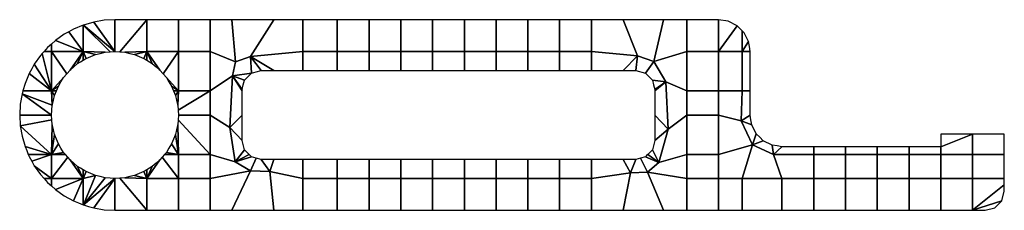
# Model space of a CAD drawing. Units: metres. Extents: x -15 to 140, y -10 to 20.
import ezdxf

# ---------------------------------------------------------------- set-up
doc = ezdxf.new("R2010")
doc.units = ezdxf.units.M

msp = doc.modelspace()

# ---------------------------------------------------------------- linework, layer by layer
for p, q in [((-5, 19.13926), (-6.50826, 18.51454)), ((-4.97708, 19.14876), (-5, 19.13926)), ((-5, 15), (-5, 19.13926)), ((-5, 19.13926), (-5, 15)), ((-0.78216, 14.93844), (-5, 19.13926)), ((-5, 19.13926), (-0.78216, 14.93844)), ((-4.95418, 19.15824), (-4.97708, 19.14876)), ((-4.97708, 19.14876), (0, 15)), ((0, 15), (-4.97708, 19.14876)), ((-3.33782, 19.62392), (-4.95418, 19.15824)), ((-1.67946, 19.90568), (-3.33782, 19.62392)), ((-3.33782, 19.62392), (0, 15)), ((0, 15), (-3.33782, 19.62392)), ((0, 20), (-1.67946, 19.90568)), ((0, 15), (0, 20)), ((5, 20), (0, 20)), ((0, 20), (0, 15)), ((5, 20), (0.78216, 14.93844)), ((0.78216, 14.93844), (5, 20)), ((5, 15), (5, 20)), ((10, 20), (5, 20)), ((5, 20), (5, 15)), ((10, 15), (10, 20)), ((15, 20), (10, 20)), ((10, 20), (10, 15)), ((15, 15), (15, 20)), ((18.39464, 20), (15, 20)), ((15, 20), (15, 15)), ((18.99882, 13.3574), (18.39464, 20)), ((25, 20), (18.39464, 20)), ((18.39464, 20), (18.99882, 13.3574)), ((21.335, 14.20424), (25, 20)), ((25, 20), (21.335, 14.20424)), ((29.57202, 20), (25, 20)), ((29.57202, 15), (29.57202, 20)), ((35, 20), (29.57202, 20)), ((29.57202, 20), (29.57202, 15)), ((35, 15), (35, 20)), ((40, 20), (35, 20)), ((35, 20), (35, 15)), ((40, 15), (40, 20)), ((45, 20), (40, 20)), ((40, 20), (40, 15)), ((45, 15), (45, 20)), ((50, 20), (45, 20)), ((45, 20), (45, 15)), ((50, 15), (50, 20)), ((55, 20), (50, 20)), ((50, 20), (50, 15)), ((55, 15), (55, 20)), ((60, 20), (55, 20)), ((55, 20), (55, 15)), ((60, 15), (60, 20)), ((65, 20), (60, 20)), ((60, 20), (60, 15)), ((65, 15), (65, 20)), ((70, 20), (65, 20)), ((65, 20), (65, 15)), ((70, 15), (70, 20)), ((75, 20), (70, 20)), ((70, 20), (70, 15)), ((75, 15), (75, 20)), ((80, 20), (75, 20)), ((75, 20), (75, 15)), ((82.24352, 14.31586), (80, 20)), ((86.36522, 20), (80, 20)), ((80, 20), (82.24352, 14.31586)), ((84.84298, 13.40706), (86.36522, 20)), ((86.36522, 20), (84.84298, 13.40706)), ((90, 20), (86.36522, 20)), ((90, 15), (90, 20)), ((95, 20), (90, 20)), ((90, 20), (90, 15)), ((95, 15), (95, 20)), ((95, 20), (95, 15)), ((96.54508, 19.75528), (95, 20)), ((97.93892, 19.04508), (95, 15)), ((95, 15), (97.93892, 19.04508)), ((97.93892, 19.04508), (96.54508, 19.75528)), ((98.75098, 18.23302), (97.93892, 19.04508)), ((-7.98048, 17.70086), (-9.35234, 16.72748)), ((-7.24436, 18.1077), (-7.98048, 17.70086)), ((-6.50826, 18.51454), (-7.24436, 18.1077)), ((-7.24436, 18.1077), (-5, 15)), ((-5, 15), (-7.24436, 18.1077)), ((98.75098, 15), (98.75098, 18.23302)), ((99.04508, 17.93892), (98.75098, 18.23302)), ((98.75098, 18.23302), (98.75098, 15)), ((99.75528, 16.54508), (99.04508, 17.93892)), ((-10.6066, 15.6066), (-11.1487, 15)), ((-10, 16.1487), (-10.6066, 15.6066)), ((-9.35234, 16.72748), (-10, 16.1487)), ((-10, 15), (-10, 16.1487)), ((-10, 16.1487), (-10, 15)), ((-5, 15), (-9.35234, 16.72748)), ((-9.35234, 16.72748), (-5, 15)), ((98.75098, 15), (99.75528, 16.54508)), ((99.75528, 16.54508), (98.75098, 15)), ((99.87764, 15.77254), (99.75528, 16.54508)), ((100, 15), (99.87764, 15.77254)), ((-11.72748, 14.35234), (-12.70086, 12.98048)), ((-11.43808, 14.67616), (-11.72748, 14.35234)), ((-11.1487, 15), (-11.43808, 14.67616)), ((-11.43808, 14.67616), (-10, 8.78048)), ((-10, 8.78048), (-11.43808, 14.67616)), ((-10, 15), (-11.1487, 15)), ((-11.1487, 15), (-10, 15)), ((-10, 8.78048), (-10, 15)), ((-10, 15), (-10, 8.78048)), ((-7.5806, 11.47446), (-10, 15)), ((-5, 15), (-10, 15)), ((-10, 15), (-7.5806, 11.47446)), ((-10, 15), (-5, 15)), ((-7.07106, 12.07106), (-5, 15)), ((-5, 15), (-7.07106, 12.07106)), ((-5, 15), (-5.87786, 13.09016)), ((-5.87786, 13.09016), (-5, 15)), ((-5, 13.62812), (-5, 15)), ((-5, 15), (-5, 13.62812)), ((-4.5399, 13.91006), (-5, 15)), ((-5, 15), (-4.5399, 13.91006)), ((-3.09016, 14.51056), (-5, 15)), ((-5, 15), (-3.09016, 14.51056)), ((-1.56434, 14.87688), (-5, 15)), ((-5, 15), (-1.56434, 14.87688)), ((-4.5399, 13.91006), (-3.81504, 14.21032)), ((-3.81504, 14.21032), (-3.09016, 14.51056)), ((-3.09016, 14.51056), (-2.32724, 14.69372)), ((-2.32724, 14.69372), (-1.56434, 14.87688)), ((-1.56434, 14.87688), (-0.78216, 14.93844)), ((-0.78216, 14.93844), (0, 15)), ((0, 15), (0.78216, 14.93844)), ((0.78216, 14.93844), (1.56434, 14.87688)), ((1.56434, 14.87688), (5, 15)), ((5, 15), (1.56434, 14.87688)), ((1.56434, 14.87688), (2.32724, 14.69372)), ((2.32724, 14.69372), (3.09016, 14.51056)), ((5, 15), (3.09016, 14.51056)), ((3.09016, 14.51056), (5, 15)), ((3.09016, 14.51056), (3.81504, 14.21032)), ((3.81504, 14.21032), (4.5399, 13.91006)), ((5, 15), (4.5399, 13.91006)), ((4.5399, 13.91006), (5, 15)), ((5, 13.62812), (5, 15)), ((10, 15), (5, 15)), ((5, 15), (7.07106, 12.07106)), ((5, 15), (5, 13.62812)), ((5.87786, 13.09016), (5, 15)), ((5, 15), (5.87786, 13.09016)), ((7.07106, 12.07106), (5, 15)), ((5, 15), (10, 15)), ((7.5806, 11.47446), (10, 15)), ((10, 15), (7.5806, 11.47446)), ((10, 8.78048), (10, 15)), ((10, 15), (15, 15)), ((15, 15), (10, 15)), ((10, 15), (10, 8.78048)), ((15, 15), (18.99882, 13.3574)), ((15, 8.78048), (15, 15)), ((18.99882, 13.3574), (15, 15)), ((15, 15), (15, 8.78048)), ((21.335, 14.20424), (18.99882, 13.3574)), ((18.99882, 13.3574), (21.335, 14.20424)), ((29.57202, 15), (21.335, 14.20424)), ((21.335, 14.20424), (29.57202, 15)), ((21.5, 11.59808), (21.335, 14.20424)), ((21.335, 14.20424), (23, 12)), ((25, 12), (21.335, 14.20424)), ((21.335, 14.20424), (21.5, 11.59808)), ((23, 12), (21.335, 14.20424)), ((21.335, 14.20424), (25, 12)), ((29.57202, 12), (29.57202, 15)), ((35, 15), (29.57202, 15)), ((29.57202, 15), (29.57202, 12)), ((29.57202, 15), (35, 15)), ((35, 12), (35, 15)), ((40, 15), (35, 15)), ((35, 15), (35, 12)), ((35, 15), (40, 15)), ((40, 12), (40, 15)), ((45, 15), (40, 15)), ((40, 15), (40, 12)), ((40, 15), (45, 15)), ((45, 12), (45, 15)), ((50, 15), (45, 15)), ((45, 15), (45, 12)), ((45, 15), (50, 15)), ((50, 12), (50, 15)), ((55, 15), (50, 15)), ((50, 15), (50, 12)), ((50, 15), (55, 15)), ((55, 12), (55, 15)), ((60, 15), (55, 15)), ((55, 15), (55, 12)), ((55, 15), (60, 15)), ((60, 12), (60, 15)), ((65, 15), (60, 15)), ((60, 15), (60, 12)), ((60, 15), (65, 15)), ((65, 12), (65, 15)), ((70, 15), (65, 15)), ((65, 15), (65, 12)), ((65, 15), (70, 15)), ((70, 12), (70, 15)), ((75, 15), (70, 15)), ((70, 15), (70, 12)), ((70, 15), (75, 15)), ((75, 12), (75, 15)), ((82.24352, 14.31586), (75, 15)), ((75, 15), (75, 12)), ((75, 15), (82.24352, 14.31586)), ((80, 12), (82.24352, 14.31586)), ((82.24352, 14.31586), (80, 12)), ((82.24352, 14.31586), (82, 12)), ((82, 12), (82.24352, 14.31586)), ((84.84298, 13.40706), (82.24352, 14.31586)), ((82.24352, 14.31586), (84.84298, 13.40706)), ((84.84298, 13.40706), (90, 15)), ((90, 15), (84.84298, 13.40706)), ((90, 15), (95, 15)), ((90, 8.78048), (90, 15)), ((95, 15), (90, 15)), ((90, 15), (90, 8.78048)), ((95, 15), (98.75098, 15)), ((95, 8.78048), (95, 15)), ((98.75098, 15), (95, 15)), ((95, 15), (95, 8.78048)), ((100, 15), (98.75098, 15)), ((98.75098, 15), (98.75098, 8.78048)), ((98.75098, 15), (100, 15)), ((98.75098, 8.78048), (98.75098, 15)), ((100, 8.78048), (100, 15)), ((-12.70086, 12.98048), (-13.1077, 12.24436)), ((-12.70086, 12.98048), (-10, 8.78048)), ((-10, 8.78048), (-12.70086, 12.98048)), ((-7.07106, 12.07106), (-6.47446, 12.5806)), ((-6.47446, 12.5806), (-5.87786, 13.09016)), ((-5.87786, 13.09016), (-5.43892, 13.35914)), ((-5.43892, 13.35914), (-5, 13.62812)), ((-5, 13.62812), (-4.76996, 13.76908)), ((-4.76996, 13.76908), (-4.5399, 13.91006)), ((4.5399, 13.91006), (4.76996, 13.76908)), ((4.76996, 13.76908), (5, 13.62812)), ((5, 13.62812), (5.43892, 13.35914)), ((5.43892, 13.35914), (5.87786, 13.09016)), ((5.87786, 13.09016), (6.47446, 12.5806)), ((6.47446, 12.5806), (7.07106, 12.07106)), ((18.99882, 13.3574), (18.4752, 11.17984)), ((18.4752, 11.17984), (18.99882, 13.3574)), ((84.84298, 13.40706), (83.5, 11.59808)), ((83.5, 11.59808), (84.84298, 13.40706)), ((86.741, 10.2263), (84.84298, 13.40706)), ((84.84298, 13.40706), (86.741, 10.2263)), ((-13.51454, 11.50826), (-14.15824, 9.95418)), ((-13.1077, 12.24436), (-13.51454, 11.50826)), ((-10, 8.78048), (-13.51454, 11.50826)), ((-13.51454, 11.50826), (-10, 8.78048)), ((-10, 8.78048), (-8.09016, 10.87786)), ((-8.09016, 10.87786), (-10, 8.78048)), ((-8.50012, 10.20888), (-8.09016, 10.87786)), ((-8.09016, 10.87786), (-7.5806, 11.47446)), ((-7.5806, 11.47446), (-7.07106, 12.07106)), ((7.07106, 12.07106), (7.5806, 11.47446)), ((7.5806, 11.47446), (8.09016, 10.87786)), ((10, 8.78048), (8.09016, 10.87786)), ((8.09016, 10.87786), (8.50012, 10.20888)), ((8.09016, 10.87786), (10, 8.78048)), ((18.4752, 11.17984), (15, 8.78048)), ((15, 8.78048), (18.4752, 11.17984)), ((18.4752, 11.17984), (18.0724, 3.03414)), ((18.0724, 3.03414), (18.4752, 11.17984)), ((18.4752, 11.17984), (21.5, 11.59808)), ((21.5, 11.59808), (18.4752, 11.17984)), ((20, 8.78048), (18.4752, 11.17984)), ((18.4752, 11.17984), (20, 8.78048)), ((20, 9), (18.4752, 11.17984)), ((18.4752, 11.17984), (20, 9)), ((20.40192, 10.5), (18.4752, 11.17984)), ((18.4752, 11.17984), (20.40192, 10.5)), ((20.40192, 10.5), (20.95096, 11.04904)), ((20.95096, 11.04904), (21.5, 11.59808)), ((21.5, 11.59808), (22.25, 11.79904)), ((22.25, 11.79904), (23, 12)), ((23, 12), (24, 12)), ((24, 12), (25, 12)), ((25, 12), (29.57202, 12)), ((29.57202, 12), (35, 12)), ((35, 12), (40, 12)), ((40, 12), (45, 12)), ((45, 12), (50, 12)), ((50, 12), (55, 12)), ((55, 12), (60, 12)), ((60, 12), (65, 12)), ((65, 12), (70, 12)), ((70, 12), (75, 12)), ((75, 12), (80, 12)), ((80, 12), (81, 12)), ((81, 12), (82, 12)), ((82, 12), (83.5, 11.59808)), ((83.5, 11.59808), (84.59808, 10.5)), ((-14.15824, 9.95418), (-14.49638, 8.78048)), ((-8.91006, 9.5399), (-10, 8.78048)), ((-10, 8.78048), (-8.91006, 9.5399)), ((-9.06734, 9.1602), (-8.91006, 9.5399)), ((-8.91006, 9.5399), (-8.50012, 10.20888)), ((8.50012, 10.20888), (8.91006, 9.5399)), ((10, 8.78048), (8.91006, 9.5399)), ((8.91006, 9.5399), (9.06734, 9.1602)), ((8.91006, 9.5399), (10, 8.78048)), ((20, 9), (20.20096, 9.75)), ((20.20096, 9.75), (20.40192, 10.5)), ((84.59808, 10.5), (86.741, 10.2263)), ((86.741, 10.2263), (84.59808, 10.5)), ((84.59808, 10.5), (84.79904, 9.75)), ((84.79904, 9.75), (85, 9)), ((86.741, 10.2263), (85, 8.78048)), ((86.741, 10.2263), (85, 9)), ((85, 8.78048), (86.741, 10.2263)), ((85, 9), (86.741, 10.2263)), ((87.07108, 2.79072), (86.741, 10.2263)), ((90, 8.78048), (86.741, 10.2263)), ((86.741, 10.2263), (87.07108, 2.79072)), ((86.741, 10.2263), (90, 8.78048)), ((-14.62392, 8.33782), (-14.90568, 6.67946)), ((-14.49638, 8.78048), (-14.62392, 8.33782)), ((-14.62392, 8.33782), (-10, 5)), ((-9.87688, 6.56434), (-14.62392, 8.33782)), ((-10, 5), (-14.62392, 8.33782)), ((-14.62392, 8.33782), (-9.87688, 6.56434)), ((-14.49638, 8.78048), (-10, 8.78048)), ((-10, 8.78048), (-14.49638, 8.78048)), ((-10, 8.78048), (-9.51056, 8.09016)), ((-9.22462, 8.78048), (-10, 8.78048)), ((-10, 8.78048), (-9.87688, 6.56434)), ((-9.51056, 8.09016), (-10, 8.78048)), ((-9.87688, 6.56434), (-10, 8.78048)), ((-10, 8.78048), (-9.22462, 8.78048)), ((-9.69372, 7.32724), (-9.51056, 8.09016)), ((-9.51056, 8.09016), (-9.3676, 8.43532)), ((-9.3676, 8.43532), (-9.22462, 8.78048)), ((-9.22462, 8.78048), (-9.06734, 9.1602)), ((9.06734, 9.1602), (9.22462, 8.78048)), ((10, 8.78048), (9.22462, 8.78048)), ((9.22462, 8.78048), (9.3676, 8.43532)), ((9.22462, 8.78048), (10, 8.78048)), ((9.3676, 8.43532), (9.51056, 8.09016)), ((9.51056, 8.09016), (10, 8.78048)), ((10, 8.78048), (9.51056, 8.09016)), ((9.51056, 8.09016), (9.69372, 7.32724)), ((9.87688, 6.56434), (10, 8.78048)), ((10, 8.78048), (9.87688, 6.56434)), ((15, 8.78048), (9.93844, 5.78216)), ((9.93844, 5.78216), (15, 8.78048)), ((15, 8.78048), (10, 8.78048)), ((10, 8.78048), (15, 8.78048)), ((15, 5), (15, 8.78048)), ((15, 8.78048), (15, 5)), ((20, 8.89024), (20, 9)), ((20, 8.78048), (20, 8.89024)), ((20, 5), (20, 8.78048)), ((85, 9), (85, 8.89024)), ((85, 8.89024), (85, 8.78048)), ((85, 8.78048), (85, 5)), ((90, 5), (90, 8.78048)), ((95, 8.78048), (90, 8.78048)), ((90, 8.78048), (90, 5)), ((90, 8.78048), (95, 8.78048)), ((95, 5), (95, 8.78048)), ((98.75098, 8.78048), (95, 8.78048)), ((95, 8.78048), (95, 5)), ((95, 8.78048), (98.75098, 8.78048)), ((98.75098, 8.78048), (98.58296, 4.07004)), ((98.58296, 4.07004), (98.75098, 8.78048)), ((100, 8.78048), (98.75098, 8.78048)), ((98.75098, 8.78048), (100, 8.78048)), ((100, 5), (100, 8.78048)), ((-14.90568, 6.67946), (-15, 5)), ((-9.93844, 5.78216), (-9.87688, 6.56434)), ((-9.87688, 6.56434), (-9.69372, 7.32724)), ((9.69372, 7.32724), (9.87688, 6.56434)), ((9.87688, 6.56434), (9.93844, 5.78216)), ((-15, 5), (-10, 5)), ((-10, 5), (-15, 5)), ((-15, 5), (-14.90568, 3.32054)), ((-10, 5), (-9.93844, 5.78216)), ((-9.93844, 4.21784), (-10, 5)), ((9.93844, 5.78216), (10, 5)), ((10, 5), (9.93844, 4.21784)), ((10, 5), (15, 5)), ((15, 5), (10, 5)), ((15, -1.2), (15, 5)), ((18.0724, 3.03414), (15, 5)), ((15, 5), (15, -1.2)), ((15, 5), (18.0724, 3.03414)), ((20, 5), (18.0724, 3.03414)), ((18.0724, 3.03414), (20, 5)), ((20, 3), (20, 5)), ((87.07108, 2.79072), (85, 5)), ((85, 5), (85, 3)), ((85, 5), (87.07108, 2.79072)), ((90, 5), (87.07108, 2.79072)), ((87.07108, 2.79072), (90, 5)), ((90, -1.2), (90, 5)), ((95, 5), (90, 5)), ((90, 5), (90, -1.2)), ((90, 5), (95, 5)), ((95, -1.2), (95, 5)), ((98.58296, 4.07004), (95, 5)), ((95, 5), (95, -1.2)), ((95, 5), (98.58296, 4.07004)), ((100, 5), (98.58296, 4.07004)), ((98.58296, 4.07004), (100, 5)), ((100.12236, 4.22746), (100, 5)), ((-9.93844, 4.21784), (-14.90568, 3.32054)), ((-14.90568, 3.32054), (-9.93844, 4.21784)), ((-14.90568, 3.32054), (-10, -1.2)), ((-10, -1.2), (-14.90568, 3.32054)), ((-14.90568, 3.32054), (-14.62392, 1.66218)), ((-10, -1.2), (-9.87688, 3.43566)), ((-9.87688, 3.43566), (-10, -1.2)), ((-9.87688, 3.43566), (-9.93844, 4.21784)), ((-9.69372, 2.67276), (-9.87688, 3.43566)), ((9.87688, 3.43566), (9.69372, 2.67276)), ((9.93844, 4.21784), (9.87688, 3.43566)), ((9.87688, 3.43566), (10, -1.2)), ((10, -1.2), (9.87688, 3.43566)), ((15, -1.2), (9.93844, 4.21784)), ((9.93844, 4.21784), (15, -1.2)), ((100.24472, 3.45492), (98.58296, 4.07004)), ((98.58296, 4.07004), (100.35998, 0.31786)), ((98.58296, 4.07004), (100.24472, 3.45492)), ((100.35998, 0.31786), (98.58296, 4.07004)), ((100.24472, 3.45492), (100.12236, 4.22746)), ((100.95492, 2.06108), (100.24472, 3.45492)), ((-14.62392, 1.66218), (-14.15824, 0.04582)), ((-10, -1.2), (-9.51056, 1.90984)), ((-9.51056, 1.90984), (-10, -1.2)), ((-9.51056, 1.90984), (-9.69372, 2.67276)), ((-9.21032, 1.18496), (-9.51056, 1.90984)), ((9.51056, 1.90984), (9.21032, 1.18496)), ((9.69372, 2.67276), (9.51056, 1.90984)), ((9.51056, 1.90984), (10, -1.2)), ((10, -1.2), (9.51056, 1.90984)), ((20, 1), (18.0724, 3.03414)), ((18.0724, 3.03414), (18.91826, -2.36942)), ((18.0724, 3.03414), (20, 1)), ((18.91826, -2.36942), (18.0724, 3.03414)), ((20, 1), (20, 3)), ((85, 3), (85, 1)), ((87.07108, 2.79072), (85, 1)), ((85, 1), (87.07108, 2.79072)), ((85.62694, -2.45548), (87.07108, 2.79072)), ((87.07108, 2.79072), (85.62694, -2.45548)), ((100.35998, 0.31786), (100.95492, 2.06108)), ((100.95492, 2.06108), (100.35998, 0.31786)), ((101.508, 1.508), (100.95492, 2.06108)), ((135, 2), (130, 0)), ((130, 0), (135, 2)), ((135, 2), (130, 2)), ((130, 2), (130, 1)), ((135, -1.2), (135, 2)), ((140, 2), (135, 2)), ((135, 2), (135, -1.2)), ((140, -1.2), (140, 2)), ((-14.15824, 0.04582), (-10, -1.2)), ((-10, -1.2), (-14.15824, 0.04582)), ((-14.15824, 0.04582), (-13.90024, -0.57708)), ((-10, -1.2), (-8.91006, 0.4601)), ((-8.91006, 0.4601), (-10, -1.2)), ((-8.91006, 0.4601), (-9.21032, 1.18496)), ((-8.50012, -0.20888), (-8.91006, 0.4601)), ((8.91006, 0.4601), (8.50012, -0.20888)), ((9.21032, 1.18496), (8.91006, 0.4601)), ((8.91006, 0.4601), (10, -1.2)), ((10, -1.2), (8.91006, 0.4601)), ((20.40192, -0.5), (20, 1)), ((85, 1), (84.59808, -0.5)), ((100.35998, 0.31786), (95, -1.2)), ((95, -1.2), (100.35998, 0.31786)), ((98.75098, -5), (100.35998, 0.31786)), ((100.35998, 0.31786), (98.75098, -5)), ((102.06108, 0.95492), (100.35998, 0.31786)), ((100.35998, 0.31786), (102.06108, 0.95492)), ((100.35998, 0.31786), (103.68784, -1.20242)), ((103.68784, -1.20242), (100.35998, 0.31786)), ((102.06108, 0.95492), (101.508, 1.508)), ((103.45492, 0.24472), (102.06108, 0.95492)), ((103.68784, -1.20242), (103.45492, 0.24472)), ((104.22746, 0.12236), (103.45492, 0.24472)), ((103.45492, 0.24472), (103.68784, -1.20242)), ((103.68784, -1.20242), (105, 0)), ((105, 0), (103.68784, -1.20242)), ((105, 0), (104.22746, 0.12236)), ((110, 0), (105, 0)), ((110, -1.2), (110, 0)), ((115, 0), (110, 0)), ((110, 0), (110, -1.2)), ((115, -1.2), (115, 0)), ((120, 0), (115, 0)), ((115, 0), (115, -1.2)), ((120, -1.2), (120, 0)), ((125, 0), (120, 0)), ((120, 0), (120, -1.2)), ((125, -1.2), (125, 0)), ((130, 0), (125, 0)), ((125, 0), (125, -1.2)), ((130, 1), (130, 0)), ((130, -1.2), (130, 0)), ((130, 0), (130, -1.2)), ((-13.90024, -0.57708), (-13.64222, -1.2)), ((-10, -1.2), (-13.64222, -1.2)), ((-13.64222, -1.2), (-13.51454, -1.50826)), ((-13.64222, -1.2), (-10, -1.2)), ((-13.51454, -1.50826), (-13.1077, -2.24436)), ((-13.1077, -2.24436), (-10, -1.2)), ((-10, -1.2), (-13.1077, -2.24436)), ((-8.09016, -0.87786), (-10, -1.2)), ((-10, -1.2), (-8.09016, -0.87786)), ((-10, -5), (-10, -1.2)), ((-10, -1.2), (-10, -5)), ((-7.81502, -1.2), (-10, -1.2)), ((-10, -1.2), (-7.81502, -1.2)), ((-8.09016, -0.87786), (-8.50012, -0.20888)), ((-7.9526, -1.03892), (-8.09016, -0.87786)), ((-7.81502, -1.2), (-7.9526, -1.03892)), ((-7.44304, -1.63552), (-7.81502, -1.2)), ((7.81502, -1.2), (7.44304, -1.63552)), ((7.9526, -1.03892), (7.81502, -1.2)), ((10, -1.2), (7.81502, -1.2)), ((7.81502, -1.2), (10, -1.2)), ((8.09016, -0.87786), (7.9526, -1.03892)), ((8.50012, -0.20888), (8.09016, -0.87786)), ((10, -1.2), (8.09016, -0.87786)), ((8.09016, -0.87786), (10, -1.2)), ((10, -5), (10, -1.2)), ((10, -1.2), (15, -1.2)), ((15, -1.2), (10, -1.2)), ((10, -1.2), (10, -5)), ((15, -5), (15, -1.2)), ((18.91826, -2.36942), (15, -1.2)), ((15, -1.2), (15, -5)), ((15, -1.2), (18.91826, -2.36942)), ((18.91826, -2.36942), (20.40192, -0.5)), ((20.40192, -0.5), (18.91826, -2.36942)), ((21.10192, -1.2), (18.91826, -2.36942)), ((18.91826, -2.36942), (21.10192, -1.2)), ((20.75192, -0.85), (20.40192, -0.5)), ((21.10192, -1.2), (20.75192, -0.85)), ((21.30096, -1.39904), (21.10192, -1.2)), ((21.5, -1.59808), (21.30096, -1.39904)), ((83.69904, -1.39904), (83.5, -1.59808)), ((83.89808, -1.2), (83.69904, -1.39904)), ((84.24808, -0.85), (83.89808, -1.2)), ((85.62694, -2.45548), (83.89808, -1.2)), ((83.89808, -1.2), (85.62694, -2.45548)), ((84.59808, -0.5), (84.24808, -0.85)), ((84.59808, -0.5), (85.62694, -2.45548)), ((85.62694, -2.45548), (84.59808, -0.5)), ((90, -1.2), (85.62694, -2.45548)), ((85.62694, -2.45548), (90, -1.2)), ((90, -5), (90, -1.2)), ((95, -1.2), (90, -1.2)), ((90, -1.2), (90, -5)), ((90, -1.2), (95, -1.2)), ((95, -5), (95, -1.2)), ((95, -1.2), (95, -5)), ((103.68784, -1.20242), (110, -1.2)), ((110, -1.2), (103.68784, -1.20242)), ((105, -5), (103.68784, -1.20242)), ((103.68784, -1.20242), (105, -5)), ((110, -1.2), (115, -1.2)), ((110, -5), (110, -1.2)), ((115, -1.2), (110, -1.2)), ((110, -1.2), (110, -5)), ((115, -1.2), (120, -1.2)), ((115, -5), (115, -1.2)), ((120, -1.2), (115, -1.2)), ((115, -1.2), (115, -5)), ((120, -1.2), (125, -1.2)), ((120, -5), (120, -1.2)), ((125, -1.2), (120, -1.2)), ((120, -1.2), (120, -5)), ((125, -1.2), (130, -1.2)), ((125, -5), (125, -1.2)), ((130, -1.2), (125, -1.2)), ((125, -1.2), (125, -5)), ((130, -1.2), (135, -1.2)), ((130, -5), (130, -1.2)), ((135, -1.2), (130, -1.2)), ((130, -1.2), (130, -5)), ((140, -1.2), (135, -1.2)), ((135, -1.2), (135, -5)), ((135, -1.2), (140, -1.2)), ((135, -5), (135, -1.2)), ((140, -5), (140, -1.2)), ((-13.1077, -2.24436), (-12.70086, -2.98048)), ((-10, -5), (-12.70086, -2.98048)), ((-12.70086, -2.98048), (-11.72748, -4.35234)), ((-12.70086, -2.98048), (-10, -5)), ((-7.44304, -1.63552), (-10, -5)), ((-10, -5), (-7.44304, -1.63552)), ((-7.07106, -2.07106), (-7.44304, -1.63552)), ((-5, -5), (-7.07106, -2.07106)), ((-6.47446, -2.5806), (-7.07106, -2.07106)), ((-7.07106, -2.07106), (-5, -5)), ((-5.87786, -3.09016), (-6.47446, -2.5806)), ((-5.43892, -3.35914), (-5.87786, -3.09016)), ((-5.87786, -3.09016), (-5, -5)), ((-5, -5), (-5.87786, -3.09016)), ((7.07106, -2.07106), (5, -5)), ((5, -5), (7.07106, -2.07106)), ((5, -5), (5.87786, -3.09016)), ((5.87786, -3.09016), (5, -5)), ((5.87786, -3.09016), (5.43892, -3.35914)), ((6.47446, -2.5806), (5.87786, -3.09016)), ((7.07106, -2.07106), (6.47446, -2.5806)), ((7.44304, -1.63552), (7.07106, -2.07106)), ((7.44304, -1.63552), (10, -5)), ((10, -5), (7.44304, -1.63552)), ((18.91826, -2.36942), (21.5, -1.59808)), ((21.5, -1.59808), (18.91826, -2.36942)), ((18.91826, -2.36942), (21.335, -3.78082)), ((21.335, -3.78082), (18.91826, -2.36942)), ((22.25, -1.79904), (21.335, -3.78082)), ((21.335, -3.78082), (22.25, -1.79904)), ((22.25, -1.79904), (21.5, -1.59808)), ((23, -2), (22.25, -1.79904)), ((24.3559, -3.90178), (23, -2)), ((24, -2), (23, -2)), ((23, -2), (24.3559, -3.90178)), ((25, -2), (24, -2)), ((24.3559, -3.90178), (25, -2)), ((25, -2), (24.3559, -3.90178)), ((29.57202, -2), (25, -2)), ((29.57202, -5), (29.57202, -2)), ((35, -2), (29.57202, -2)), ((29.57202, -2), (29.57202, -5)), ((35, -5), (35, -2)), ((40, -2), (35, -2)), ((35, -2), (35, -5)), ((40, -5), (40, -2)), ((45, -2), (40, -2)), ((40, -2), (40, -5)), ((45, -5), (45, -2)), ((50, -2), (45, -2)), ((45, -2), (45, -5)), ((50, -5), (50, -2)), ((55, -2), (50, -2)), ((50, -2), (50, -5)), ((55, -5), (55, -2)), ((60, -2), (55, -2)), ((55, -2), (55, -5)), ((60, -5), (60, -2)), ((65, -2), (60, -2)), ((60, -2), (60, -5)), ((65, -5), (65, -2)), ((70, -2), (65, -2)), ((65, -2), (65, -5)), ((70, -5), (70, -2)), ((75, -2), (70, -2)), ((70, -2), (70, -5)), ((75, -5), (75, -2)), ((80, -2), (75, -2)), ((75, -2), (75, -5)), ((81.17072, -4.10784), (80, -2)), ((81, -2), (80, -2)), ((80, -2), (81.17072, -4.10784)), ((82, -2), (81, -2)), ((82, -2), (81.17072, -4.10784)), ((81.17072, -4.10784), (82, -2)), ((82.75, -1.79904), (82, -2)), ((83.5, -1.59808), (82.75, -1.79904)), ((82.75, -1.79904), (83.8527, -3.98392)), ((83.8527, -3.98392), (82.75, -1.79904)), ((85.62694, -2.45548), (83.5, -1.59808)), ((83.5, -1.59808), (85.62694, -2.45548)), ((83.8527, -3.98392), (85.62694, -2.45548)), ((85.62694, -2.45548), (83.8527, -3.98392)), ((-11.72748, -4.35234), (-11.1487, -5)), ((-5, -3.62812), (-5.43892, -3.35914)), ((-5, -5), (-5, -3.62812)), ((-4.76996, -3.76908), (-5, -3.62812)), ((-5, -3.62812), (-5, -5)), ((-5, -5), (-4.5399, -3.91006)), ((-4.5399, -3.91006), (-5, -5)), ((-5, -5), (-3.09016, -4.51056)), ((-3.09016, -4.51056), (-5, -5)), ((-3.09016, -4.51056), (-4.95418, -9.15824)), ((-4.95418, -9.15824), (-3.09016, -4.51056)), ((-4.5399, -3.91006), (-4.76996, -3.76908)), ((-3.81504, -4.21032), (-4.5399, -3.91006)), ((-3.09016, -4.51056), (-3.81504, -4.21032)), ((-2.32724, -4.69372), (-3.09016, -4.51056)), ((3.09016, -4.51056), (2.32724, -4.69372)), ((3.81504, -4.21032), (3.09016, -4.51056)), ((3.09016, -4.51056), (5, -5)), ((5, -5), (3.09016, -4.51056)), ((4.5399, -3.91006), (3.81504, -4.21032)), ((4.76996, -3.76908), (4.5399, -3.91006)), ((4.5399, -3.91006), (5, -5)), ((5, -5), (4.5399, -3.91006)), ((5, -3.62812), (4.76996, -3.76908)), ((5.43892, -3.35914), (5, -3.62812)), ((5, -5), (5, -3.62812)), ((5, -3.62812), (5, -5)), ((21.335, -3.78082), (15, -5)), ((15, -5), (21.335, -3.78082)), ((18.39464, -10), (21.335, -3.78082)), ((21.335, -3.78082), (18.39464, -10)), ((24.3559, -3.90178), (21.335, -3.78082)), ((21.335, -3.78082), (24.3559, -3.90178)), ((25, -10), (24.3559, -3.90178)), ((24.3559, -3.90178), (25, -10)), ((29.57202, -5), (24.3559, -3.90178)), ((24.3559, -3.90178), (29.57202, -5)), ((81.17072, -4.10784), (75, -5)), ((75, -5), (81.17072, -4.10784)), ((80, -10), (81.17072, -4.10784)), ((81.17072, -4.10784), (80, -10)), ((83.8527, -3.98392), (81.17072, -4.10784)), ((81.17072, -4.10784), (83.8527, -3.98392)), ((86.36522, -10), (83.8527, -3.98392)), ((83.8527, -3.98392), (86.36522, -10)), ((90, -5), (83.8527, -3.98392)), ((83.8527, -3.98392), (90, -5)), ((-11.1487, -5), (-10.6066, -5.6066)), ((-10, -5), (-11.1487, -5)), ((-11.1487, -5), (-10, -5)), ((-10.6066, -5.6066), (-10, -6.1487)), ((-10, -6.1487), (-10, -5)), ((-5, -5), (-10, -5)), ((-10, -5), (-10, -6.1487)), ((-10, -5), (-5, -5)), ((-10, -6.1487), (-9.35234, -6.72748)), ((-9.35234, -6.72748), (-5, -5)), ((-5, -5), (-9.35234, -6.72748)), ((-6.50826, -8.51454), (-5, -5)), ((-5, -5), (-6.50826, -8.51454)), ((-5, -9.13926), (-5, -5)), ((-5, -5), (-5, -9.13926)), ((-1.56434, -4.87688), (-4.95418, -9.15824)), ((-4.95418, -9.15824), (-1.56434, -4.87688)), ((-4.95418, -9.15824), (0, -5)), ((0, -5), (-4.95418, -9.15824)), ((0, -5), (-3.33782, -9.62392)), ((-3.33782, -9.62392), (0, -5)), ((-1.56434, -4.87688), (-2.32724, -4.69372)), ((-0.78216, -4.93844), (-1.56434, -4.87688)), ((0, -5), (-0.78216, -4.93844)), ((0.78216, -4.93844), (0, -5)), ((0, -10), (0, -5)), ((0, -5), (0, -10)), ((1.56434, -4.87688), (0.78216, -4.93844)), ((0.78216, -4.93844), (5, -10)), ((5, -10), (0.78216, -4.93844)), ((2.32724, -4.69372), (1.56434, -4.87688)), ((5, -5), (1.56434, -4.87688)), ((1.56434, -4.87688), (5, -5)), ((5, -10), (5, -5)), ((5, -5), (5, -10)), ((10, -5), (5, -5)), ((5, -5), (10, -5)), ((10, -10), (10, -5)), ((10, -5), (10, -10)), ((15, -5), (10, -5)), ((10, -5), (15, -5)), ((15, -10), (15, -5)), ((15, -5), (15, -10)), ((29.57202, -10), (29.57202, -5)), ((35, -5), (29.57202, -5)), ((29.57202, -5), (29.57202, -10)), ((29.57202, -5), (35, -5)), ((35, -10), (35, -5)), ((35, -5), (35, -10)), ((40, -5), (35, -5)), ((35, -5), (40, -5)), ((40, -10), (40, -5)), ((40, -5), (40, -10)), ((45, -5), (40, -5)), ((40, -5), (45, -5)), ((45, -10), (45, -5)), ((45, -5), (45, -10)), ((50, -5), (45, -5)), ((45, -5), (50, -5)), ((50, -10), (50, -5)), ((50, -5), (50, -10)), ((55, -5), (50, -5)), ((50, -5), (55, -5)), ((55, -10), (55, -5)), ((55, -5), (55, -10)), ((60, -5), (55, -5)), ((55, -5), (60, -5)), ((60, -10), (60, -5)), ((60, -5), (60, -10)), ((65, -5), (60, -5)), ((60, -5), (65, -5)), ((65, -10), (65, -5)), ((65, -5), (65, -10)), ((70, -5), (65, -5)), ((65, -5), (70, -5)), ((70, -10), (70, -5)), ((70, -5), (70, -10)), ((75, -5), (70, -5)), ((70, -5), (75, -5)), ((75, -10), (75, -5)), ((75, -5), (75, -10)), ((90, -10), (90, -5)), ((90, -5), (90, -10)), ((95, -5), (90, -5)), ((90, -5), (95, -5)), ((95, -10), (95, -5)), ((95, -5), (95, -10)), ((98.75098, -5), (95, -5)), ((95, -5), (98.75098, -5)), ((98.75098, -10), (98.75098, -5)), ((105, -5), (98.75098, -5)), ((98.75098, -5), (98.75098, -10)), ((98.75098, -5), (105, -5)), ((105, -10), (105, -5)), ((105, -5), (105, -10)), ((110, -5), (105, -5)), ((105, -5), (110, -5)), ((110, -10), (110, -5)), ((110, -5), (110, -10)), ((115, -5), (110, -5)), ((110, -5), (115, -5)), ((115, -10), (115, -5)), ((115, -5), (115, -10)), ((120, -5), (115, -5)), ((115, -5), (120, -5)), ((120, -10), (120, -5)), ((120, -5), (120, -10)), ((125, -5), (120, -5)), ((120, -5), (125, -5)), ((125, -10), (125, -5)), ((125, -5), (125, -10)), ((130, -5), (125, -5)), ((125, -5), (130, -5)), ((130, -10), (130, -5)), ((130, -5), (130, -10)), ((135, -5), (130, -5)), ((130, -5), (135, -5)), ((135, -10), (135, -5)), ((140, -5), (135, -5)), ((135, -5), (135, -10)), ((135, -5), (140, -5)), ((140, -6), (135, -10)), ((135, -10), (140, -6)), ((140, -6), (140, -5)), ((140, -7), (140, -6)), ((-9.35234, -6.72748), (-7.98048, -7.70086)), ((-7.98048, -7.70086), (-6.50826, -8.51454)), ((139.59808, -8.5), (140, -7)), ((-6.50826, -8.51454), (-5.75412, -8.8269)), ((-5.75412, -8.8269), (-5, -9.13926)), ((-5, -9.13926), (-4.95418, -9.15824)), ((-4.95418, -9.15824), (-4.146, -9.39108)), ((135, -10), (139.59808, -8.5)), ((139.59808, -8.5), (135, -10)), ((138.5, -9.59808), (139.59808, -8.5)), ((-4.146, -9.39108), (-3.33782, -9.62392)), ((-3.33782, -9.62392), (-1.67946, -9.90568)), ((-1.67946, -9.90568), (0, -10)), ((0, -10), (5, -10)), ((5, -10), (10, -10)), ((10, -10), (15, -10)), ((15, -10), (18.39464, -10)), ((18.39464, -10), (25, -10)), ((25, -10), (29.57202, -10)), ((29.57202, -10), (35, -10)), ((35, -10), (40, -10)), ((40, -10), (45, -10)), ((45, -10), (50, -10)), ((50, -10), (55, -10)), ((55, -10), (60, -10)), ((60, -10), (65, -10)), ((65, -10), (70, -10)), ((70, -10), (75, -10)), ((75, -10), (80, -10)), ((80, -10), (86.36522, -10)), ((86.36522, -10), (90, -10)), ((90, -10), (95, -10)), ((95, -10), (98.75098, -10)), ((98.75098, -10), (105, -10)), ((105, -10), (110, -10)), ((110, -10), (115, -10)), ((115, -10), (120, -10)), ((120, -10), (125, -10)), ((125, -10), (130, -10)), ((130, -10), (135, -10)), ((135, -10), (137, -10)), ((137, -10), (138.5, -9.59808))]:
    msp.add_line(p, q)

doc.saveas('drawing.dxf')
